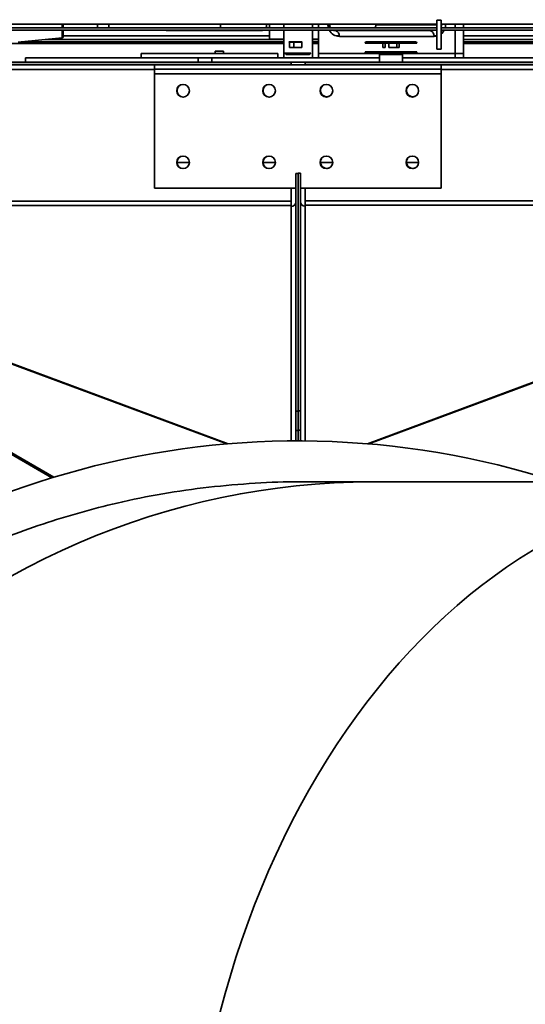
# Model space of a CAD drawing. Units: millimetres. Extents: x 100 to 12762, y 100 to 8300.
# Drawn here: x 3914 to 4091, y 2695 to 3039 of the extents above; entities that cross this region are included whole.
import ezdxf

# ---------------------------------------------------------------- set-up
doc = ezdxf.new("R2010")
doc.units = ezdxf.units.MM
doc.header["$LTSCALE"] = 20
doc.linetypes.add('PHANTOM', pattern=[12.7, 6.35, -1.27, 1.27, -1.27, 1.27, -1.27])
doc.styles.add('SLDTEXTSTYLE1', font='TXT', dxfattribs={"width": 0.605})
doc.dimstyles.new('SLDDIMSTYLE4', dxfattribs={"dimtxt": 71.912923, "dimasz": 66.04, "dimexe": 0, "dimexo": 0.0625, "dimgap": 17.978231, "dimtad": 1, "dimdec": 0, "dimrnd": 1e-09, "dimzin": 12, "dimdsep": 46, "dimtxsty": 'SLDTEXTSTYLE1', "dimsah": 1, "dimcen": 0.09, "dimadec": 0, "dimazin": 3, "dimtfac": 1, "dimtdec": 0, "dimtofl": 0, "dimtmove": 0, "dimatfit": 3, "dimfxl": 1, "dimfrac": 2, "dimtolj": 1, "dimtzin": 12, "dimarcsym": 0})

# ---------------------------------------------------------------- blocks, each defined once
blk = doc.blocks.new('_D_8')
at = {"color": 7, "linetype": 'Continuous', "lineweight": 0}
for p, q in [((3912.08, 3360.41), (1312.17, 3360.41)), ((1352.17, 3360.41), (1352.17, 1319.83)), ((1890.39, 1319.83), (1312.17, 1319.83))]:
    blk.add_line(p, q, dxfattribs=at)
at = {"color": 7, "linetype": 'Continuous', "lineweight": 18}
for points in [[(1352.17, 3360.41), (1342.01, 3294.37), (1362.33, 3294.37)], [(1352.17, 1319.83), (1362.33, 1385.87), (1342.01, 1385.87)]]:
    blk.add_solid(points, dxfattribs=at)
at = {"color": 7, "linetype": 'Continuous', "lineweight": 18, "insert": (1256.67, 2230.37), "char_height": 74.083, "attachment_point": 1, "rotation": 90, "style": 'SLDTEXTSTYLE1'}
blk.add_mtext('2090', dxfattribs=at)
blk = doc.blocks.new('_D_11')
at = {"color": 7, "linetype": 'Continuous', "lineweight": 0}
for p, q in [((5331.43, 3990.49), (5331.43, 290.49)), ((1881.43, 790.49), (1881.43, 290.49)), ((1881.43, 330.49), (5331.43, 330.49))]:
    blk.add_line(p, q, dxfattribs=at)
at = {"color": 7, "linetype": 'Continuous', "lineweight": 18}
for points in [[(1881.43, 330.49), (1947.47, 320.33), (1947.47, 340.65)], [(5331.43, 330.49), (5265.39, 340.65), (5265.39, 320.33)]]:
    blk.add_solid(points, dxfattribs=at)
at = {"color": 7, "linetype": 'Continuous', "lineweight": 18, "char_height": 74.083, "attachment_point": 1, "style": 'SLDTEXTSTYLE1'}
for s, insert in [('min.', (3389.66, 425.99)), ('3450', (3603.68, 425.99))]:
    blk.add_mtext(s, dxfattribs=dict(at, insert=insert))
blk = doc.blocks.new('_D_15')
at = {"color": 7, "linetype": 'Continuous', "lineweight": 0}
for p, q in [((3607.08, 3026.09), (3607.08, 4264.18)), ((4416.08, 3030.74), (4416.08, 4264.18)), ((3607.08, 4224.18), (4416.08, 4224.18))]:
    blk.add_line(p, q, dxfattribs=at)
at = {"color": 7, "linetype": 'Continuous', "lineweight": 18}
for points in [[(3607.08, 4224.18), (3673.12, 4214.02), (3673.12, 4234.34)], [(4416.08, 4224.18), (4350.04, 4234.34), (4350.04, 4214.02)]]:
    blk.add_solid(points, dxfattribs=at)
at = {"color": 7, "linetype": 'Continuous', "lineweight": 18, "insert": (3929.26, 4319.68), "char_height": 74.083, "attachment_point": 1, "style": 'SLDTEXTSTYLE1'}
blk.add_mtext('809', dxfattribs=at)

msp = doc.modelspace()

# ---------------------------------------------------------------- linework, layer by layer
at = {"color": 7, "linetype": 'Continuous', "lineweight": 35}
for p, q in [((4059.9891291, 3028.4423958), (4059.9891291, 3038.5623958)), ((4061.4891291, 3038.5623958), (4059.9891291, 3038.5623958)), ((4061.4891291, 3028.4423958), (4061.4891291, 3038.5623958)), ((4059.9891291, 3035.0912633), (3701.9193808, 3035.0912633)), ((3708.9366992, 3037.1412633), (4059.9891291, 3037.1412633)), ((4059.9891291, 3035.8912633), (3708.9366992, 3035.8912633)), ((3929.3037338, 3035.8912633), (3929.3037338, 3037.1412633)), ((3929.3037338, 3032.386896), (3929.3037338, 3035.0912633)), ((3929.5757316, 3037.1412633), (3929.5757316, 3035.8912633)), ((3929.5757316, 3035.0912633), (3929.5757316, 3032.6855862)), ((3941.5757316, 3035.9123958), (3941.5757316, 3037.1412633)), ((3945.5757316, 3037.1412633), (3945.5757316, 3035.9123958)), ((3965.5323154, 3034.9123958), (3998.5757316, 3034.9123958)), ((3984.4729181, 3036.9123958), (3984.4729181, 3037.1412633)), ((4000.5757316, 3036.9123958), (4000.5757316, 3037.1412633)), ((4001.5757316, 3037.1412633), (4001.5757316, 3035.8912633)), ((4001.5757316, 3035.0912633), (4001.5757316, 3031.9123958)), ((4006.5757316, 3037.1412633), (4006.5757316, 3035.8912633)), ((4006.5757316, 3035.0912633), (4006.5757316, 3025.4123958)), ((4016.5757316, 3035.8912633), (4016.5757316, 3037.1412633)), ((4016.5757316, 3025.4123958), (4016.5757316, 3035.0912633)), ((4018.6467994, 3037.1412633), (4018.6467994, 3035.8912633)), ((4018.6467994, 3035.0912633), (4018.6467994, 3026.9123958)), ((4021.9899452, 3036.9123958), (4021.9899452, 3037.1412633)), ((4022.5757316, 3036.9123958), (4022.5757316, 3037.1412633)), ((4024.5757316, 3034.9123958), (4057.6191478, 3034.9123958)), ((4038.6785451, 3036.9123958), (4038.6785451, 3037.1412633)), ((4038.6785451, 3036.9123958), (4059.9891291, 3036.9123958)), ((4061.4891291, 3037.1412633), (4207.5757316, 3037.1412633)), ((4061.4891291, 3036.9123958), (4061.6191478, 3036.9123958)), ((4207.5757316, 3035.8912633), (4061.4891291, 3035.8912633)), ((4207.5757316, 3035.0912633), (4061.4891291, 3035.0912633)), ((4061.6191478, 3036.9123958), (4061.6191478, 3037.1412633)), ((4063.0333614, 3037.1412633), (4063.0333614, 3036.9123958)), ((4066.3765072, 3035.8912633), (4066.3765072, 3037.1412633)), ((4066.3765072, 3026.9123958), (4066.3765072, 3035.0912633)), ((4069.3054393, 3035.8912633), (4069.3054393, 3037.1412633)), ((4069.3054393, 3026.9123958), (4069.3054393, 3035.0912633)), ((3913.9037338, 3030.943146), (3929.3037338, 3032.386896)), ((3914.9503183, 3031.0412633), (3976.0690444, 3031.0412633)), ((4006.5757316, 3031.8412633), (3923.4836518, 3031.8412633)), ((3929.5757316, 3033.0912633), (4001.5757316, 3033.0912633)), ((3976.0446427, 3031.0623958), (3976.2755828, 3030.8623958)), ((3977.6034884, 3031.0623958), (3976.0446427, 3031.0623958)), ((3977.7189585, 3030.8623958), (3977.6034884, 3031.0623958)), ((3977.6156893, 3031.0412633), (3980.708979, 3031.0412633)), ((3980.6057098, 3030.8623958), (3980.7211799, 3031.0623958)), ((3982.2800256, 3031.0623958), (3980.7211799, 3031.0623958)), ((3982.0490855, 3030.8623958), (3982.2800256, 3031.0623958)), ((3982.2556239, 3031.0412633), (4006.5757316, 3031.0412633)), ((4001.5757316, 3031.9123958), (4006.5757316, 3031.9123958)), ((4008.3714376, 3031.0623958), (4008.6023777, 3030.8623958)), ((4008.3714376, 3031.0623958), (4009.9302833, 3031.0623958)), ((4009.9302833, 3031.0623958), (4010.0457534, 3030.8623958)), ((4009.9302833, 3031.0623958), (4013.0479748, 3031.0623958)), ((4013.0479748, 3031.0623958), (4012.9325047, 3030.8623958)), ((4016.5757316, 3031.9123958), (4018.6467994, 3031.9123958)), ((4018.6467994, 3031.8412633), (4016.5757316, 3031.8412633)), ((4016.5757316, 3031.0412633), (4018.6467994, 3031.0412633)), ((4024.8071745, 3033.0912633), (4025.9842781, 3033.0912633)), ((4059.0333614, 3032.9123958), (4025.9899452, 3032.9123958)), ((4035.4891291, 3031.0623958), (4041.6433894, 3031.0623958)), ((4041.6433894, 3031.0623958), (4052.4891291, 3031.0623958)), ((4059.0276943, 3033.0912633), (4059.9891291, 3033.0912633)), ((4069.3054393, 3033.0912633), (4207.5757316, 3033.0912633)), ((4207.5757316, 3031.8412633), (4069.3054393, 3031.8412633)), ((4069.3054393, 3031.0412633), (4207.5757316, 3031.0412633)), ((4006.5757316, 3030.4123958), (3738.0757316, 3030.4123958)), ((3976.2755828, 3030.8623958), (3977.7189585, 3030.8623958)), ((3980.6057098, 3030.8623958), (3982.0490855, 3030.8623958)), ((3985.5191073, 3027.7123958), (3982.6323559, 3027.7123958)), ((3982.6323559, 3026.9123958), (3982.6323559, 3027.7123958)), ((3985.5191073, 3026.9123958), (3985.5191073, 3027.7123958)), ((4008.6023777, 3029.0623958), (4008.6023777, 3030.8623958)), ((4008.6023777, 3030.8623958), (4010.0457534, 3030.8623958)), ((4008.6023777, 3029.0623958), (4010.0457534, 3029.0623958)), ((4012.9325047, 3030.8623958), (4010.0457534, 3030.8623958)), ((4010.0457534, 3029.0623958), (4010.0457534, 3030.8623958)), ((4012.9325047, 3029.0623958), (4010.0457534, 3029.0623958)), ((4012.9325047, 3029.0623958), (4012.9325047, 3030.8623958)), ((4018.6467994, 3030.4123958), (4016.5757316, 3030.4123958)), ((4034.9891291, 3030.5623958), (4041.5054047, 3030.5623958)), ((4041.1878855, 3029.0623958), (4041.1878855, 3030.5623958)), ((4041.9845405, 3029.0623958), (4041.1878855, 3029.0623958)), ((4041.5054047, 3030.5623958), (4052.9891291, 3030.5623958)), ((4041.9845405, 3029.0623958), (4041.9845405, 3030.5623958)), ((4043.1924741, 3029.0623958), (4043.1924741, 3030.5623958)), ((4043.1924741, 3029.0623958), (4045.9937177, 3029.0623958)), ((4045.9937177, 3029.0623958), (4045.9937177, 3030.5623958)), ((4046.7903726, 3029.0623958), (4045.9937177, 3029.0623958)), ((4046.7903726, 3029.0623958), (4046.7903726, 3030.5623958)), ((4059.9891291, 3028.4423958), (4061.4891291, 3028.4423958)), ((4207.5757316, 3030.4123958), (4069.3054393, 3030.4123958)), ((3916.4257316, 3025.4123958), (3916.4257316, 3023.9123958)), ((3974.832121, 3025.4123958), (3916.4257316, 3025.4123958)), ((3956.7749561, 3025.4123958), (3956.7749561, 3026.9123958)), ((3956.7749561, 3026.9123958), (4004.5046638, 3026.9123958)), ((3976.7257316, 3025.4123958), (3974.832121, 3025.4123958)), ((3976.7257316, 3023.9123958), (3976.7257316, 3025.4123958)), ((3979.832121, 3025.4123958), (3976.7257316, 3025.4123958)), ((3981.4257316, 3025.4123958), (3979.832121, 3025.4123958)), ((3981.4257316, 3025.4123958), (3981.4257316, 3023.9123958)), ((4039.9891291, 3025.4123958), (3981.4257316, 3025.4123958)), ((4004.5046638, 3026.9123958), (4004.5046638, 3025.4123958)), ((4006.9891291, 3027.0623958), (4007.4891291, 3026.5623958)), ((4006.9891291, 3027.0623958), (4015.9891291, 3027.0623958)), ((4007.4891291, 3026.5623958), (4015.4891291, 3026.5623958)), ((4015.4891291, 3026.5623958), (4015.9891291, 3027.0623958)), ((4018.6467994, 3026.9123958), (4066.3765072, 3026.9123958)), ((4018.6467994, 3026.9123958), (4018.6467994, 3025.4123958)), ((4066.3765072, 3026.9123958), (4018.6467994, 3026.9123958)), ((4034.9891291, 3027.5623958), (4041.5054047, 3027.5623958)), ((4035.4891291, 3027.0623958), (4041.6433894, 3027.0623958)), ((4039.9891291, 3026.5623958), (4039.9891291, 3023.9123958)), ((4039.9891291, 3026.5623958), (4042.8852516, 3026.5623958)), ((4041.5054047, 3027.5623958), (4052.9891291, 3027.5623958)), ((4041.6433894, 3027.0623958), (4052.4891291, 3027.0623958)), ((4042.8852516, 3026.5623958), (4047.9891291, 3026.5623958)), ((4047.9891291, 3023.9123958), (4047.9891291, 3026.5623958)), ((4104.832121, 3025.4123958), (4047.9891291, 3025.4123958)), ((4069.3054393, 3026.9123958), (4066.3765072, 3026.9123958)), ((4066.3765072, 3026.9123958), (4069.3054393, 3026.9123958)), ((4066.3765072, 3025.4123958), (4066.3765072, 3026.9123958)), ((4069.3054393, 3025.4123958), (4069.3054393, 3026.9123958)), ((3719.0757316, 3023.9123958), (4304.0757316, 3023.9123958)), ((3764.2530191, 3023.7490928), (4009.1395299, 3023.7490928)), ((3810.2424063, 3022.9490928), (3961.4487981, 3022.9490928)), ((3810.2424063, 3021.3190928), (3961.4487981, 3021.3190928)), ((3961.4487981, 3022.9490928), (3961.4487981, 3021.4490928)), ((3961.4487981, 3022.9490928), (4061.4487981, 3022.9490928)), ((3961.4487981, 3021.4490928), (4061.4487981, 3021.4490928)), ((3961.4487981, 3021.4490928), (3961.4487981, 3019.8190928)), ((4009.1395299, 3023.7490928), (4009.1395299, 3022.9490928)), ((4013.9995299, 3023.8251674), (4013.9995299, 3023.0251674)), ((4013.9995299, 3023.8251674), (4258.8860408, 3023.8251674)), ((4013.9995299, 3023.0251674), (4212.9090569, 3023.0251674)), ((4013.9995299, 3023.0251674), (4013.9995299, 3022.9490928)), ((4061.4487981, 3022.9490928), (4061.4487981, 3021.4490928)), ((4061.4487981, 3019.8190928), (4061.4487981, 3021.4490928)), ((4061.4487981, 3021.3951674), (4212.9090569, 3021.3951674)), ((3961.4487981, 3019.8190928), (4061.4487981, 3019.8190928)), ((3961.4487981, 3019.8190928), (3961.4487981, 2979.9490928)), ((4061.4487981, 2979.9490928), (4061.4487981, 3019.8190928)), ((3973.6484921, 2988.9123958), (3969.37217, 2988.9123958)), ((4003.6484921, 2988.9123958), (3999.37217, 2988.9123958)), ((4023.6484921, 2988.9123958), (4019.3724221, 2988.9123958)), ((4053.6484921, 2988.9123958), (4049.3724221, 2988.9123958)), ((4011.5695299, 2985.0528328), (4010.7695299, 2985.0528328)), ((4010.7695299, 2985.0528328), (4010.7695299, 2902.1569962)), ((4012.3695299, 2985.1289075), (4011.5695299, 2985.1289075)), ((4011.5695299, 2902.2330708), (4011.5695299, 2985.1289075)), ((4011.5695299, 2985.0528328), (4011.5695299, 2902.1569962)), ((4012.3695299, 2902.2330708), (4012.3695299, 2985.1289075)), ((3961.4487981, 2979.9490928), (4010.7695299, 2979.9490928)), ((4009.1395299, 2979.9490928), (4009.1395299, 2975.4200132)), ((4012.3695299, 2979.9490928), (4061.4487981, 2979.9490928)), ((4013.9995299, 2975.4960879), (4013.9995299, 2979.9490928)), ((3925.6761395, 2878.8497053), (3762.3129468, 2973.1935326)), ((3762.9218245, 2973.402683), (3926.3115164, 2879.0435523)), ((3986.7201596, 2890.6567836), (3763.8034523, 2973.5187515)), ((4009.1395299, 2975.4200132), (3764.2530191, 2975.4200132)), ((3764.2530191, 2973.8980071), (4009.1395299, 2973.8980071)), ((3764.2530191, 2973.583318), (3987.2283222, 2890.699569)), ((4009.1395299, 2973.8980071), (4009.1395299, 2975.4200132)), ((4009.1395299, 2973.8980071), (4009.1395299, 2973.583318)), ((4009.1395299, 2973.583318), (4009.1395299, 2891.7022263)), ((4013.9995299, 2975.4960879), (4013.9995299, 2973.9740817)), ((4258.8860408, 2975.4960879), (4013.9995299, 2975.4960879)), ((4013.9995299, 2973.9740817), (4013.9995299, 2973.6593927)), ((4013.9995299, 2973.9740817), (4258.8860408, 2973.9740817)), ((4013.9995299, 2891.7024318), (4013.9995299, 2973.6593927)), ((4035.7479638, 2890.7151378), (4258.8860408, 2973.6593927)), ((4259.3356072, 2973.5948263), (4036.2568459, 2890.67262)), ((4010.7695299, 2902.1569962), (4011.5695299, 2902.1569962)), ((4010.7695299, 2895.3673161), (4010.7695299, 2902.1569962)), ((4011.5695299, 2902.2330708), (4012.3695299, 2902.2330708)), ((4011.5695299, 2902.1569962), (4011.5695299, 2895.3673161)), ((4012.3695299, 2902.2330708), (4012.3695299, 2895.4433908)), ((4011.5695299, 2895.3673161), (4010.7695299, 2895.3673161)), ((4010.7695299, 2895.3673161), (4010.7695299, 2891.7112706)), ((4012.3695299, 2895.4433908), (4011.5695299, 2895.4433908)), ((4011.5695299, 2895.3673161), (4011.5695299, 2891.7123955)), ((4012.3695299, 2891.7113383), (4012.3695299, 2895.4433908)), ((4037.3855048, 2877.4123958), (4012.9239944, 2877.4123958)), ((4175.6021359, 2877.4123958), (4037.3855048, 2877.4123958))]:
    msp.add_line(p, q, dxfattribs=at)
at = {"color": 7, "linetype": 'PHANTOM', "lineweight": 18}
for p, q in [((4061.4891291, 3038.5623958), (4059.9891291, 3038.5623958)), ((4059.9891291, 3028.4423958), (4059.9891291, 3038.5623958)), ((4061.4891291, 3028.4423958), (4061.4891291, 3038.5623958)), ((4059.9891291, 3035.0912633), (3701.9193808, 3035.0912633)), ((3708.9366992, 3037.1412633), (4059.9891291, 3037.1412633)), ((4059.9891291, 3035.8912633), (3708.9366992, 3035.8912633)), ((3929.3037338, 3035.8912633), (3929.3037338, 3037.1412633)), ((3929.3037338, 3032.386896), (3929.3037338, 3035.0912633)), ((3929.5757316, 3037.1412633), (3929.5757316, 3035.8912633)), ((3929.5757316, 3035.0912633), (3929.5757316, 3032.6855862)), ((3941.5757316, 3035.9123958), (3941.5757316, 3037.1412633)), ((3945.5757316, 3037.1412633), (3945.5757316, 3035.9123958)), ((3965.5323154, 3034.9123958), (3998.5757316, 3034.9123958)), ((3984.4729181, 3036.9123958), (3984.4729181, 3037.1412633)), ((4000.5757316, 3036.9123958), (4000.5757316, 3037.1412633)), ((4001.5757316, 3037.1412633), (4001.5757316, 3035.8912633)), ((4001.5757316, 3035.0912633), (4001.5757316, 3031.9123958)), ((4006.5757316, 3037.1412633), (4006.5757316, 3035.8912633)), ((4006.5757316, 3035.0912633), (4006.5757316, 3025.4123958)), ((4016.5757316, 3035.8912633), (4016.5757316, 3037.1412633)), ((4016.5757316, 3025.4123958), (4016.5757316, 3035.0912633)), ((4018.6467994, 3037.1412633), (4018.6467994, 3035.8912633)), ((4018.6467994, 3035.0912633), (4018.6467994, 3026.9123958)), ((4021.9899452, 3036.9123958), (4021.9899452, 3037.1412633)), ((4022.5757316, 3036.9123958), (4022.5757316, 3037.1412633)), ((4024.5757316, 3034.9123958), (4057.6191478, 3034.9123958)), ((4038.6785451, 3036.9123958), (4038.6785451, 3037.1412633)), ((4038.6785451, 3036.9123958), (4059.9891291, 3036.9123958)), ((4061.4891291, 3037.1412633), (4207.5757316, 3037.1412633)), ((4061.4891291, 3036.9123958), (4061.6191478, 3036.9123958)), ((4207.5757316, 3035.8912633), (4061.4891291, 3035.8912633)), ((4207.5757316, 3035.0912633), (4061.4891291, 3035.0912633)), ((4061.6191478, 3036.9123958), (4061.6191478, 3037.1412633)), ((4063.0333614, 3037.1412633), (4063.0333614, 3036.9123958)), ((4066.3765072, 3035.8912633), (4066.3765072, 3037.1412633)), ((4066.3765072, 3026.9123958), (4066.3765072, 3035.0912633)), ((4069.3054393, 3035.8912633), (4069.3054393, 3037.1412633)), ((4069.3054393, 3026.9123958), (4069.3054393, 3035.0912633)), ((3913.9037338, 3030.943146), (3929.3037338, 3032.386896)), ((3914.9503183, 3031.0412633), (3976.0690444, 3031.0412633)), ((4006.5757316, 3031.8412633), (3923.4836518, 3031.8412633)), ((3929.5757316, 3033.0912633), (4001.5757316, 3033.0912633)), ((3976.0446427, 3031.0623958), (3976.2755828, 3030.8623958)), ((3977.6034884, 3031.0623958), (3976.0446427, 3031.0623958)), ((3977.7189585, 3030.8623958), (3977.6034884, 3031.0623958)), ((3977.6156893, 3031.0412633), (3980.708979, 3031.0412633)), ((3980.6057098, 3030.8623958), (3980.7211799, 3031.0623958)), ((3982.2800256, 3031.0623958), (3980.7211799, 3031.0623958)), ((3982.0490855, 3030.8623958), (3982.2800256, 3031.0623958)), ((3982.2556239, 3031.0412633), (4006.5757316, 3031.0412633)), ((4001.5757316, 3031.9123958), (4006.5757316, 3031.9123958)), ((4008.3714376, 3031.0623958), (4008.6023777, 3030.8623958)), ((4008.3714376, 3031.0623958), (4009.9302833, 3031.0623958)), ((4009.9302833, 3031.0623958), (4010.0457534, 3030.8623958)), ((4009.9302833, 3031.0623958), (4013.0479748, 3031.0623958)), ((4013.0479748, 3031.0623958), (4012.9325047, 3030.8623958)), ((4016.5757316, 3031.9123958), (4018.6467994, 3031.9123958)), ((4018.6467994, 3031.8412633), (4016.5757316, 3031.8412633)), ((4016.5757316, 3031.0412633), (4018.6467994, 3031.0412633)), ((4024.8071745, 3033.0912633), (4025.9842781, 3033.0912633)), ((4059.0333614, 3032.9123958), (4025.9899452, 3032.9123958)), ((4035.4891291, 3031.0623958), (4041.6433894, 3031.0623958)), ((4041.6433894, 3031.0623958), (4052.4891291, 3031.0623958)), ((4059.0276943, 3033.0912633), (4059.9891291, 3033.0912633)), ((4069.3054393, 3033.0912633), (4207.5757316, 3033.0912633)), ((4207.5757316, 3031.8412633), (4069.3054393, 3031.8412633)), ((4069.3054393, 3031.0412633), (4207.5757316, 3031.0412633)), ((4006.5757316, 3030.4123958), (3738.0757316, 3030.4123958)), ((3976.2755828, 3030.8623958), (3977.7189585, 3030.8623958)), ((3980.6057098, 3030.8623958), (3982.0490855, 3030.8623958)), ((3985.5191073, 3027.7123958), (3982.6323559, 3027.7123958)), ((3982.6323559, 3026.9123958), (3982.6323559, 3027.7123958)), ((3985.5191073, 3026.9123958), (3985.5191073, 3027.7123958)), ((4008.6023777, 3030.8623958), (4010.0457534, 3030.8623958)), ((4008.6023777, 3029.0623958), (4008.6023777, 3030.8623958)), ((4008.6023777, 3029.0623958), (4010.0457534, 3029.0623958)), ((4012.9325047, 3030.8623958), (4010.0457534, 3030.8623958)), ((4010.0457534, 3029.0623958), (4010.0457534, 3030.8623958)), ((4012.9325047, 3029.0623958), (4010.0457534, 3029.0623958)), ((4012.9325047, 3029.0623958), (4012.9325047, 3030.8623958)), ((4018.6467994, 3030.4123958), (4016.5757316, 3030.4123958)), ((4034.9891291, 3030.5623958), (4041.5054047, 3030.5623958)), ((4041.1878855, 3029.0623958), (4041.1878855, 3030.5623958)), ((4041.9845405, 3029.0623958), (4041.1878855, 3029.0623958)), ((4041.5054047, 3030.5623958), (4052.9891291, 3030.5623958)), ((4041.9845405, 3029.0623958), (4041.9845405, 3030.5623958)), ((4043.1924741, 3029.0623958), (4043.1924741, 3030.5623958)), ((4043.1924741, 3029.0623958), (4045.9937177, 3029.0623958)), ((4045.9937177, 3029.0623958), (4045.9937177, 3030.5623958)), ((4046.7903726, 3029.0623958), (4045.9937177, 3029.0623958)), ((4046.7903726, 3029.0623958), (4046.7903726, 3030.5623958)), ((4059.9891291, 3028.4423958), (4061.4891291, 3028.4423958)), ((4207.5757316, 3030.4123958), (4069.3054393, 3030.4123958)), ((3916.4257316, 3025.4123958), (3916.4257316, 3023.9123958)), ((3974.832121, 3025.4123958), (3916.4257316, 3025.4123958)), ((3956.7749561, 3025.4123958), (3956.7749561, 3026.9123958)), ((3956.7749561, 3026.9123958), (4004.5046638, 3026.9123958)), ((3976.7257316, 3025.4123958), (3974.832121, 3025.4123958)), ((3976.7257316, 3023.9123958), (3976.7257316, 3025.4123958)), ((3979.832121, 3025.4123958), (3976.7257316, 3025.4123958)), ((3981.4257316, 3025.4123958), (3979.832121, 3025.4123958)), ((3981.4257316, 3025.4123958), (3981.4257316, 3023.9123958)), ((4039.9891291, 3025.4123958), (3981.4257316, 3025.4123958)), ((4004.5046638, 3026.9123958), (4004.5046638, 3025.4123958)), ((4006.9891291, 3027.0623958), (4007.4891291, 3026.5623958)), ((4006.9891291, 3027.0623958), (4015.9891291, 3027.0623958)), ((4007.4891291, 3026.5623958), (4015.4891291, 3026.5623958)), ((4015.4891291, 3026.5623958), (4015.9891291, 3027.0623958)), ((4018.6467994, 3026.9123958), (4066.3765072, 3026.9123958)), ((4066.3765072, 3026.9123958), (4018.6467994, 3026.9123958)), ((4018.6467994, 3026.9123958), (4018.6467994, 3025.4123958)), ((4034.9891291, 3027.5623958), (4041.5054047, 3027.5623958)), ((4035.4891291, 3027.0623958), (4041.6433894, 3027.0623958)), ((4039.9891291, 3026.5623958), (4039.9891291, 3023.9123958)), ((4039.9891291, 3026.5623958), (4042.8852516, 3026.5623958)), ((4041.5054047, 3027.5623958), (4052.9891291, 3027.5623958)), ((4041.6433894, 3027.0623958), (4052.4891291, 3027.0623958)), ((4042.8852516, 3026.5623958), (4047.9891291, 3026.5623958)), ((4047.9891291, 3023.9123958), (4047.9891291, 3026.5623958)), ((4104.832121, 3025.4123958), (4047.9891291, 3025.4123958)), ((4069.3054393, 3026.9123958), (4066.3765072, 3026.9123958)), ((4066.3765072, 3026.9123958), (4069.3054393, 3026.9123958)), ((4066.3765072, 3025.4123958), (4066.3765072, 3026.9123958)), ((4069.3054393, 3025.4123958), (4069.3054393, 3026.9123958)), ((3719.0757316, 3023.9123958), (4304.0757316, 3023.9123958)), ((3764.2530191, 3023.7490928), (4009.1395299, 3023.7490928)), ((3810.2424063, 3022.9490928), (3961.4487981, 3022.9490928)), ((3810.2424063, 3021.3190928), (3961.4487981, 3021.3190928)), ((3961.4487981, 3022.9490928), (3961.4487981, 3021.4490928)), ((3961.4487981, 3022.9490928), (4061.4487981, 3022.9490928)), ((3961.4487981, 3021.4490928), (4061.4487981, 3021.4490928)), ((3961.4487981, 3021.4490928), (3961.4487981, 3019.8190928)), ((4009.1395299, 3023.7490928), (4009.1395299, 3022.9490928)), ((4013.9995299, 3023.8251674), (4013.9995299, 3023.0251674)), ((4013.9995299, 3023.8251674), (4258.8860408, 3023.8251674)), ((4013.9995299, 3023.0251674), (4212.9090569, 3023.0251674)), ((4013.9995299, 3023.0251674), (4013.9995299, 3022.9490928)), ((4061.4487981, 3022.9490928), (4061.4487981, 3021.4490928)), ((4061.4487981, 3019.8190928), (4061.4487981, 3021.4490928)), ((4061.4487981, 3021.3951674), (4212.9090569, 3021.3951674)), ((3961.4487981, 3019.8190928), (4061.4487981, 3019.8190928)), ((3961.4487981, 3019.8190928), (3961.4487981, 2979.9490928)), ((4061.4487981, 2979.9490928), (4061.4487981, 3019.8190928)), ((3973.6484921, 2988.9123958), (3969.37217, 2988.9123958)), ((4003.6484921, 2988.9123958), (3999.37217, 2988.9123958)), ((4023.6484921, 2988.9123958), (4019.3724221, 2988.9123958)), ((4053.6484921, 2988.9123958), (4049.3724221, 2988.9123958)), ((4011.5695299, 2985.0528328), (4010.7695299, 2985.0528328)), ((4010.7695299, 2985.0528328), (4010.7695299, 2902.1569962)), ((4012.3695299, 2985.1289075), (4011.5695299, 2985.1289075)), ((4011.5695299, 2902.2330708), (4011.5695299, 2985.1289075)), ((4011.5695299, 2985.0528328), (4011.5695299, 2902.1569962)), ((4012.3695299, 2902.2330708), (4012.3695299, 2985.1289075)), ((3961.4487981, 2979.9490928), (4010.7695299, 2979.9490928)), ((4009.1395299, 2979.9490928), (4009.1395299, 2975.4200132)), ((4012.3695299, 2979.9490928), (4061.4487981, 2979.9490928)), ((4013.9995299, 2975.4960879), (4013.9995299, 2979.9490928)), ((3925.6761395, 2878.8497053), (3762.3129468, 2973.1935326)), ((3762.9218245, 2973.402683), (3926.3115164, 2879.0435523)), ((3986.7201596, 2890.6567836), (3763.8034523, 2973.5187515)), ((4009.1395299, 2975.4200132), (3764.2530191, 2975.4200132)), ((3764.2530191, 2973.8980071), (4009.1395299, 2973.8980071)), ((3764.2530191, 2973.583318), (3987.2283222, 2890.699569)), ((4009.1395299, 2973.8980071), (4009.1395299, 2975.4200132)), ((4009.1395299, 2973.8980071), (4009.1395299, 2973.583318)), ((4009.1395299, 2973.583318), (4009.1395299, 2891.7022263)), ((4013.9995299, 2975.4960879), (4013.9995299, 2973.9740817)), ((4258.8860408, 2975.4960879), (4013.9995299, 2975.4960879)), ((4013.9995299, 2973.9740817), (4013.9995299, 2973.6593927)), ((4013.9995299, 2973.9740817), (4258.8860408, 2973.9740817)), ((4013.9995299, 2891.7024318), (4013.9995299, 2973.6593927)), ((4035.7479638, 2890.7151378), (4258.8860408, 2973.6593927)), ((4259.3356072, 2973.5948263), (4036.2568459, 2890.67262)), ((4010.7695299, 2902.1569962), (4011.5695299, 2902.1569962)), ((4010.7695299, 2895.3673161), (4010.7695299, 2902.1569962)), ((4011.5695299, 2902.2330708), (4012.3695299, 2902.2330708)), ((4011.5695299, 2902.1569962), (4011.5695299, 2895.3673161)), ((4012.3695299, 2902.2330708), (4012.3695299, 2895.4433908)), ((4011.5695299, 2895.3673161), (4010.7695299, 2895.3673161)), ((4010.7695299, 2895.3673161), (4010.7695299, 2891.7112706)), ((4012.3695299, 2895.4433908), (4011.5695299, 2895.4433908)), ((4011.5695299, 2895.3673161), (4011.5695299, 2891.7123955)), ((4012.3695299, 2891.7113383), (4012.3695299, 2895.4433908)), ((4037.3855048, 2877.4123958), (4012.9239944, 2877.4123958)), ((4175.6021359, 2877.4123958), (4037.3855048, 2877.4123958))]:
    msp.add_line(p, q, dxfattribs=at)
at = {"color": 7, "linetype": 'Continuous', "lineweight": 35}
for centre in [(3971.4487981, 3013.9490928), (4001.4487981, 3013.9490928), (4021.4487981, 3013.9490928), (4051.4487981, 3013.9490928), (3971.4487981, 2988.9490928), (4001.4487981, 2988.9490928), (4021.4487981, 2988.9490928), (4051.4487981, 2988.9490928)]:
    msp.add_circle(centre, 2.2, dxfattribs=at)
at = {"color": 7, "linetype": 'PHANTOM', "lineweight": 18}
for centre in [(3971.4487981, 3013.9490928), (4001.4487981, 3013.9490928), (4021.4487981, 3013.9490928), (4051.4487981, 3013.9490928), (3971.4487981, 2988.9490928), (4001.4487981, 2988.9490928), (4021.4487981, 2988.9490928), (4051.4487981, 2988.9490928)]:
    msp.add_circle(centre, 2.2, dxfattribs=at)
at = {"color": 7, "linetype": 'Continuous', "lineweight": 35}
for centre, radius, start, end in [((3998.5757316, 3036.9123958), 2, 270, 294.416280198), ((3998.5757316, 3036.9123958), 2, 329.298445714, 0), ((4025.9899452, 3036.9123958), 4, 180, 194.79036208), ((4025.9899452, 3036.9123958), 4, 207.083152252, 270), ((4024.2221782, 3033.1623958), 1.7853571, 351.950533024, 78.578246341), ((4057.2655945, 3033.1623958), 1.7853571, 351.950533024, 78.578246341), ((4059.0333614, 3036.9123958), 4, 307.875078264, 332.916847748), ((4059.0333614, 3036.9123958), 4, 345.20963792, 0), ((3929.2757316, 3032.6855862), 0.3, 275.355824951, 0), ((4035.4891291, 3030.5623958), 0.5, 90, 180), ((4052.4891291, 3030.5623958), 0.5, 0, 90), ((4059.0333614, 3036.9123958), 4, 270, 283.824099869), ((4035.4891291, 3027.5623958), 0.5, 180, 270), ((4052.4891291, 3027.5623958), 0.5, 270, 0), ((3971.5718639, 3013.9490928), 2.2, 91.602742854, 268.39725715), ((4001.5718639, 3013.9490928), 2.2, 91.602744223, 268.39725581), ((4021.5695299, 3014.0251674), 2.2, 124.103769461, 300.327882861), ((4051.5695299, 3014.0251674), 2.2, 124.074105665, 300.357020224), ((3971.5718639, 2988.9490928), 2.2, 91.602742629, 268.397257371), ((4001.5718639, 2988.9490928), 2.2, 91.602744808, 268.39725524), ((4021.5695299, 2989.0251674), 2.2, 124.074104583, 300.357021286), ((4051.5695299, 2989.0251674), 2.2, 124.07410471, 300.357021162), ((4009.191738, 2975.1612368), 1.5787822, 268.104961699, 357.970445005), ((4013.9473217, 2975.2373114), 1.5787822, 182.029554995, 271.895038301), ((4011.5819334, 2598.4123958), 293.3, 72.034879816, 270)]:
    msp.add_arc(centre, radius, start, end, dxfattribs=at)
at = {"color": 7, "linetype": 'PHANTOM', "lineweight": 18}
for centre, radius, start, end in [((3998.5757316, 3036.9123958), 2, 270, 294.416280198), ((3998.5757316, 3036.9123958), 2, 329.298445714, 0), ((4025.9899452, 3036.9123958), 4, 180, 194.79036208), ((4025.9899452, 3036.9123958), 4, 207.083152252, 270), ((4024.2221782, 3033.1623958), 1.7853571, 351.950533024, 78.578246341), ((4057.2655945, 3033.1623958), 1.7853571, 351.950533024, 78.578246341), ((4059.0333614, 3036.9123958), 4, 307.875078264, 332.916847748), ((4059.0333614, 3036.9123958), 4, 345.20963792, 0), ((3929.2757316, 3032.6855862), 0.3, 275.355824951, 0), ((4035.4891291, 3030.5623958), 0.5, 90, 180), ((4052.4891291, 3030.5623958), 0.5, 0, 90), ((4059.0333614, 3036.9123958), 4, 270, 283.824099869), ((4035.4891291, 3027.5623958), 0.5, 180, 270), ((4052.4891291, 3027.5623958), 0.5, 270, 0), ((3971.5718639, 3013.9490928), 2.2, 91.602742854, 268.39725715), ((4001.5718639, 3013.9490928), 2.2, 91.602744223, 268.39725581), ((4021.5695299, 3014.0251674), 2.2, 124.103769461, 300.327882861), ((4051.5695299, 3014.0251674), 2.2, 124.074105665, 300.357020224), ((3971.5718639, 2988.9490928), 2.2, 91.602742629, 268.397257371), ((4001.5718639, 2988.9490928), 2.2, 91.602744808, 268.39725524), ((4021.5695299, 2989.0251674), 2.2, 124.074104583, 300.357021286), ((4051.5695299, 2989.0251674), 2.2, 124.07410471, 300.357021162), ((4009.191738, 2975.1612368), 1.5787822, 268.104961699, 357.970445005), ((4013.9473217, 2975.2373114), 1.5787822, 182.029554995, 271.895038301), ((4011.5819334, 2598.4123958), 293.3, 72.034879816, 270)]:
    msp.add_arc(centre, radius, start, end, dxfattribs=at)
at = {"color": 7, "linetype": 'Continuous', "lineweight": 35}
for centre, major_axis, ratio, start_param, end_param in [((4057.6191478, 3036.9123958), (4, 0), 0.5, 4.7123889804, 5.1385334609), ((4057.6191478, 3036.9123958), (4, 0), 0.5, 6.0275201847, 6.2831853072), ((4037.3855048, 2598.4123958), (0, 279), 0.9582213683, 0, 1.5707963268), ((4175.6021359, 2598.4123958), (0, 279), 0.7280297668, 0, 1.5707963268)]:
    msp.add_ellipse(centre, major_axis=major_axis, ratio=ratio, start_param=start_param, end_param=end_param, dxfattribs=at)
at = {"color": 7, "linetype": 'PHANTOM', "lineweight": 18}
for centre, major_axis, ratio, start_param, end_param in [((4057.6191478, 3036.9123958), (4, 0), 0.5, 4.7123889804, 5.1385334609), ((4057.6191478, 3036.9123958), (4, 0), 0.5, 6.0275201847, 6.2831853072), ((4037.3855048, 2598.4123958), (0, 279), 0.9582213683, 0, 1.5707963268), ((4175.6021359, 2598.4123958), (0, 279), 0.7280297668, 0, 1.5707963268)]:
    msp.add_ellipse(centre, major_axis=major_axis, ratio=ratio, start_param=start_param, end_param=end_param, dxfattribs=at)
at = {"color": 7, "linetype": 'Continuous', "lineweight": 35}
for points, knots in [([(3984.4729181, 3036.9123958), (3984.4789914, 3036.6975482), (3984.4894191, 3036.3286616), (3984.5662485, 3036.0201084), (3984.5983307, 3035.8912633)], [0, 0, 0, 0, 0.5824218614, 1, 1, 1, 1]), ([(3985.0055894, 3035.0912633), (3985.0309522, 3035.0603761), (3985.1395825, 3034.9280847), (3985.2719395, 3034.9192034), (3985.3733939, 3034.9123958)], [0, 0, 0, 0, 0.2334785966, 1, 1, 1, 1]), ([(4022.5757316, 3036.9123958), (4022.5911766, 3036.6975482), (4022.6176952, 3036.3286616), (4022.8020075, 3036.0201084), (4022.8789722, 3035.8912633)], [0, 0, 0, 0, 0.5824218614, 1, 1, 1, 1]), ([(4023.803035, 3035.0912633), (4023.85922, 3035.0603761), (4024.0998634, 3034.9280847), (4024.3692449, 3034.9192034), (4024.5757316, 3034.9123958)], [0, 0, 0, 0, 0.2334785966, 1, 1, 1, 1]), ([(4037.7780693, 3034.9123958), (4037.8999749, 3034.9172617), (4038.0368902, 3034.9227267), (4038.1425315, 3035.0746124), (4038.1541127, 3035.0912633)], [0, 0, 0, 0, 0.8903725593, 1, 1, 1, 1]), ([(4038.5520919, 3035.8912633), (4038.5651937, 3035.9293956), (4038.6366838, 3036.1374645), (4038.6705572, 3036.5137785), (4038.6767952, 3036.8250721), (4038.6785451, 3036.9123958)], [0, 0, 0, 0, 0.1390038314, 0.7584745969, 1, 1, 1, 1]), ([(4012.9235611, 2877.3954534), (4012.7275518, 2877.4006428), (4007.2774326, 2877.5449354), (3996.4136881, 2877.0206582), (3980.3902443, 2875.7233512), (3964.3188354, 2873.39468), (3949.2962631, 2870.3652913), (3935.3394972, 2866.7785611), (3922.4026577, 2862.7822519), (3909.6130639, 2858.2014234), (3901.265656, 2854.6266674), (3897.0919539, 2852.8392902)], [0, 0, 0, 0, 0.00493213244, 0.13713998151, 0.27316329841, 0.40929671937, 0.54531975899, 0.65847301142, 0.77162619157, 0.88581314432, 1, 1, 1, 1])]:
    msp.add_open_spline(points, degree=3, knots=knots, dxfattribs=at)
at = {"color": 7, "linetype": 'PHANTOM', "lineweight": 18}
for points, knots in [([(3984.4729181, 3036.9123958), (3984.4789914, 3036.6975482), (3984.4894191, 3036.3286616), (3984.5662485, 3036.0201084), (3984.5983307, 3035.8912633)], [0, 0, 0, 0, 0.5824218614, 1, 1, 1, 1]), ([(3985.0055894, 3035.0912633), (3985.0309522, 3035.0603761), (3985.1395825, 3034.9280847), (3985.2719395, 3034.9192034), (3985.3733939, 3034.9123958)], [0, 0, 0, 0, 0.2334785966, 1, 1, 1, 1]), ([(4022.5757316, 3036.9123958), (4022.5911766, 3036.6975482), (4022.6176952, 3036.3286616), (4022.8020075, 3036.0201084), (4022.8789722, 3035.8912633)], [0, 0, 0, 0, 0.5824218614, 1, 1, 1, 1]), ([(4023.803035, 3035.0912633), (4023.85922, 3035.0603761), (4024.0998634, 3034.9280847), (4024.3692449, 3034.9192034), (4024.5757316, 3034.9123958)], [0, 0, 0, 0, 0.2334785966, 1, 1, 1, 1]), ([(4037.7780693, 3034.9123958), (4037.8999749, 3034.9172617), (4038.0368902, 3034.9227267), (4038.1425315, 3035.0746124), (4038.1541127, 3035.0912633)], [0, 0, 0, 0, 0.8903725593, 1, 1, 1, 1]), ([(4038.5520919, 3035.8912633), (4038.5651937, 3035.9293956), (4038.6366838, 3036.1374645), (4038.6705572, 3036.5137785), (4038.6767952, 3036.8250721), (4038.6785451, 3036.9123958)], [0, 0, 0, 0, 0.1390038314, 0.7584745969, 1, 1, 1, 1]), ([(4012.9235611, 2877.3954534), (4012.7275518, 2877.4006428), (4007.2774326, 2877.5449354), (3996.4136881, 2877.0206582), (3980.3902443, 2875.7233512), (3964.3188354, 2873.39468), (3949.2962631, 2870.3652913), (3935.3394972, 2866.7785611), (3922.4026577, 2862.7822519), (3909.6130639, 2858.2014234), (3901.265656, 2854.6266674), (3897.0919539, 2852.8392902)], [0, 0, 0, 0, 0.00493213244, 0.13713998151, 0.27316329841, 0.40929671937, 0.54531975899, 0.65847301142, 0.77162619157, 0.88581314432, 1, 1, 1, 1])]:
    msp.add_open_spline(points, degree=3, knots=knots, dxfattribs=at)

# ---------------------------------------------------------------- dimensions: what is measured, and where the dimension line sits
at = {"color": 7, "linetype": 'Continuous', "lineweight": 18}
dim = msp.add_linear_dim(base=(4416.0757316, 4224.1784546), p1=(3607.0757316, 3006.0875717), p2=(4416.0757316, 3010.7372198), dimstyle='SLDDIMSTYLE4', dxfattribs=at)
dim.commit()
dim.dimension.update_dxf_attribs({"geometry": '_D_15', "text_midpoint": (4011.5757316, 4224.1784546), "dimtype": 160})
dim = msp.add_linear_dim(base=(5331.4257316, 330.4912633), p1=(1881.4257316, 810.4912633), p2=(5331.4257316, 4010.4912633), text='min. <>', dimstyle='SLDDIMSTYLE4', dxfattribs=at)
dim.commit()
dim.dimension.update_dxf_attribs({"geometry": '_D_11', "text_midpoint": (3606.4257316, 330.4912633), "dimtype": 160})
dim = msp.add_linear_dim(base=(1352.1727507, 1319.8312633), p1=(3932.0757316, 3360.4123958), p2=(1910.3928384, 1319.8312633), angle=90, text='2090', dimstyle='SLDDIMSTYLE4', dxfattribs=at)
dim.commit()
dim.dimension.update_dxf_attribs({"geometry": '_D_8', "text_midpoint": (1352.1727507, 2340.1218295), "dimtype": 160})

doc.saveas('drawing.dxf')
